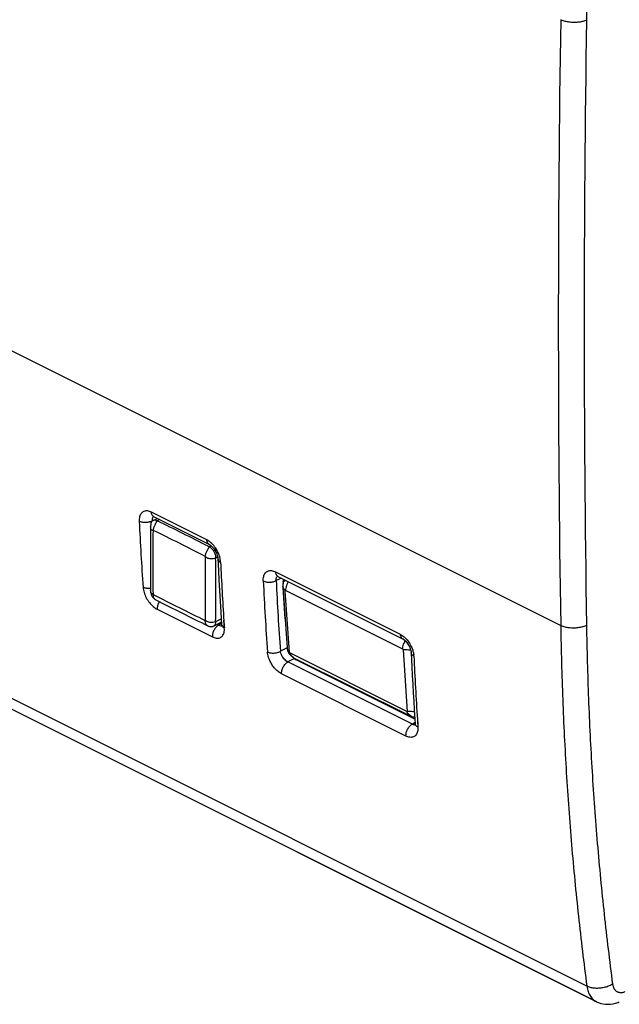
# Model space of a CAD drawing. Units: millimetres. Extents: x -27.3 to 28.9, y -31.5 to 31.6.
# Drawn here: x -11 to 5.3, y -31.2 to -4.4 of the extents above; entities that cross this region are included whole.
import ezdxf

# ---------------------------------------------------------------- set-up
doc = ezdxf.new("R2010")
doc.units = ezdxf.units.MM
doc.header["$LTSCALE"] = 16.335
doc.layers.get('0').update_dxf_attribs({"linetype": 'CONTINUOUS'})
for name, color, linetype in [('ASSI', 7, 'CONTINUOUS'), ('DRAFT', 7, 'CONTINUOUS'), ('MEC', 7, 'CONTINUOUS'), ('RACCORDO', 7, 'CONTINUOUS'), ('SUPERFICI', 7, 'CONTINUOUS')]:
    doc.layers.add(name, color=color, linetype=linetype)

msp = doc.modelspace()

# ---------------------------------------------------------------- linework, layer by layer
at = {"color": 253, "linetype": 'CONTINUOUS'}
for p, q in [((-7.196, -18.014), (-7.26, -18.046)), ((-5.792, -18.726), (-5.845, -18.753)), ((-5.67, -19.055), (-5.617, -19.028)), ((-5.67, -20.782), (-5.519, -20.706))]:
    msp.add_line(p, q, dxfattribs=at)
at = {"color": 7, "linetype": 'CONTINUOUS'}
msp.add_line((-5.871, -18.74), (-5.845, -18.753), dxfattribs=at)
msp.add_arc((-42.689, -90.671), 80.806, 62.89439, 63.99537, dxfattribs=at)
at = {"color": 253, "linetype": 'CONTINUOUS'}
for centre, radius, start, end in [((-42.596, -90.534), 80.362, 62.8725, 63.99715), ((29.605, 52.12), 81.086, 242.87555, 243.43421), ((29.076, 51.062), 79.903, 243.43421, 243.99837)]:
    msp.add_arc(centre, radius, start, end, dxfattribs=at)
at = {"layer": 'ASSI', "color": 253, "linetype": 'CONTINUOUS'}
for p, q in [((-27.073, -5.503), (3.702, -20.89)), ((4.414, -30.688), (-26.385, -15.289)), ((-5.91, -18.565), (-7.414, -17.813)), ((-7.37, -18.038), (-7.397, -18.051)), ((-7.397, -18.051), (-7.397, -18.06)), ((-4.043, -19.432), (-0.659, -21.124)), ((-3.884, -19.604), (-4.027, -19.67)), ((-7.257, -20.45), (-5.759, -21.199)), ((-5.623, -20.859), (-5.586, -20.877)), ((-5.51, -20.836), (-5.586, -20.877)), ((-5.441, -20.864), (-5.448, -20.759)), ((-5.438, -20.912), (-5.441, -20.864)), ((-5.435, -20.957), (-5.438, -20.912)), ((-3.729, -21.499), (-3.913, -21.592)), ((-3.528, -21.791), (-3.706, -21.881)), ((-0.327, -23.57), (-3.706, -21.881)), ((-3.537, -21.774), (-3.546, -21.767)), ((-3.537, -21.774), (-0.355, -23.365)), ((-0.5, -23.892), (-3.879, -22.203)), ((-0.25, -23.528), (-0.327, -23.57)), ((-0.191, -23.438), (-0.183, -23.558)), ((-0.183, -23.558), (-0.18, -23.605)), ((-0.18, -23.605), (-0.177, -23.651))]:
    msp.add_line(p, q, dxfattribs=at)
at = {"layer": 'ASSI', "color": 7, "linetype": 'CONTINUOUS'}
for p, q in [((4.674, -31.108), (-26.135, -15.703)), ((-7.373, -17.928), (-7.37, -17.929)), ((-7.356, -17.934), (-7.349, -17.937)), ((-5.845, -18.689), (-7.349, -17.937)), ((-5.61, -19.078), (-5.604, -19.209)), ((-5.604, -19.209), (-5.582, -19.65)), ((-5.582, -19.65), (-5.557, -20.09)), ((-4.002, -19.548), (-4, -19.548)), ((-4, -19.548), (-3.995, -19.549)), ((-3.995, -19.549), (-3.987, -19.552)), ((-3.987, -19.552), (-3.979, -19.556)), ((-3.979, -19.556), (-0.594, -21.249)), ((-3.834, -19.703), (-3.841, -19.762)), ((-0.589, -21.535), (-3.771, -19.944)), ((-5.557, -20.09), (-5.53, -20.528)), ((-5.53, -20.528), (-5.508, -20.869)), ((-5.51, -20.912), (-5.511, -20.917)), ((-5.508, -20.904), (-5.51, -20.912)), ((-5.508, -20.869), (-5.507, -20.878)), ((-0.36, -21.637), (-0.342, -22.011)), ((-3.594, -21.736), (-3.552, -21.772)), ((-0.252, -23.606), (-0.253, -23.61)), ((-0.25, -23.599), (-0.252, -23.606)), ((-0.25, -23.562), (-0.249, -23.574)), ((-0.249, -23.588), (-0.25, -23.599)), ((-0.249, -23.574), (-0.249, -23.588)), ((4.668, -31.105), (4.668, -31.105))]:
    msp.add_line(p, q, dxfattribs=at)
for points in [[(-7.372, -17.929), (-7.372, -17.929), (-7.373, -17.928)], [(-7.37, -17.929), (-7.364, -17.931), (-7.356, -17.934)], [(-5.845, -18.689), (-5.842, -18.691), (-5.827, -18.699), (-5.811, -18.711), (-5.793, -18.725), (-5.774, -18.742), (-5.754, -18.762), (-5.735, -18.785), (-5.715, -18.81), (-5.697, -18.837), (-5.679, -18.866), (-5.663, -18.896), (-5.649, -18.926), (-5.637, -18.956), (-5.627, -18.986), (-5.62, -19.014), (-5.615, -19.039), (-5.612, -19.062), (-5.61, -19.078)], [(-5.507, -20.878), (-5.507, -20.893), (-5.508, -20.904)], [(-0.594, -21.248), (-0.58, -21.256), (-0.565, -21.267), (-0.547, -21.28), (-0.528, -21.297), (-0.508, -21.316), (-0.488, -21.339), (-0.468, -21.364), (-0.449, -21.392), (-0.431, -21.421), (-0.414, -21.451), (-0.4, -21.482), (-0.387, -21.513), (-0.377, -21.543), (-0.37, -21.571), (-0.364, -21.597), (-0.361, -21.621), (-0.36, -21.637)], [(-0.342, -22.011), (-0.33, -22.246), (-0.317, -22.481), (-0.303, -22.716), (-0.289, -22.95), (-0.275, -23.184), (-0.25, -23.562)], [(4.674, -31.108), (4.732, -31.133), (4.793, -31.153), (4.856, -31.168), (4.922, -31.176), (4.988, -31.179), (5.056, -31.176), (5.125, -31.166), (5.193, -31.15), (5.26, -31.129), (5.294, -31.115)]]:
    msp.add_lwpolyline(points, dxfattribs=at)
at = {"layer": 'ASSI', "color": 253, "linetype": 'CONTINUOUS'}
for centre, radius, start, end in [((524.856, -12.668), 521.219, 179.09505, 180.90391), ((525.027, -12.671), 520.689, 179.09504, 180.90393), ((78.047, -13.877), 85.897, 182.79221, 183.98997), ((-7.553, -17.758), 0.332, 288.3546, 293.3692), ((-7.536, -17.799), 0.288, 293.3737, 298.839), ((-7.177, -18.024), 0.222, 181.3769, 184.4222), ((-7.149, -18.022), 0.249, 184.4107, 186.613), ((-7.31, -17.997), 0.0834, 128.0031, 142.0534), ((-6.382, -19.265), 0.856, 23.1055, 36.9691), ((-6.322, -19.24), 0.791, 15.732, 23.1301), ((83.418, -14.97), 89.054, 182.70118, 183.72755), ((81.724, -15.545), 86.201, 182.7495, 184.03259), ((81.832, -15.546), 85.958, 182.74963, 184.03278), ((-3.664, -19.781), 0.178, 169.798, 173.5794), ((-6.851, -20.458), 0.411, 149.0639, 151.7442), ((-3.288, -21.383), 0.46, 226.2798, 227.5647), ((-3.381, -21.492), 0.324, 228.9103, 231.2809), ((-0.853, -21.753), 0.567, 2.7052, 7.4857), ((88.352, -17.614), 88.734, 182.65582, 183.76324)]:
    msp.add_arc(centre, radius, start, end, dxfattribs=at)
for points, knots in [([(5.111, 5.98), (5.028, 5.275), (4.876, 3.87), (4.69, 1.767), (4.548, -0.32), (4.45, -2.39), (4.414, -3.764), (4.403, -4.447)], [0, 0, 0, 0, 0.203697, 0.405601, 0.605655, 0.803804, 1, 1, 1, 1]), ([(4.403, -4.447), (4.388, -4.454), (4.357, -4.467), (4.307, -4.482), (4.254, -4.495), (4.198, -4.504), (4.14, -4.51), (4.081, -4.512), (4.021, -4.511), (3.962, -4.507), (3.905, -4.499), (3.849, -4.488), (3.796, -4.474), (3.747, -4.457), (3.717, -4.443), (3.702, -4.436)], [0, 0, 0, 0, 0.067957, 0.140215, 0.216172, 0.295111, 0.376237, 0.458693, 0.541591, 0.624032, 0.705129, 0.784025, 0.859926, 0.932118, 1, 1, 1, 1]), ([(-7.414, -17.813), (-7.447, -17.796), (-7.515, -17.773), (-7.619, -17.781), (-7.7, -17.843), (-7.744, -17.943), (-7.749, -18.02), (-7.747, -18.062)], [0, 0, 0, 0, 0.215243, 0.39677, 0.569427, 0.764812, 1, 1, 1, 1]), ([(-7.349, -17.937), (-7.364, -17.929), (-7.385, -17.91), (-7.398, -17.886), (-7.401, -17.877)], [0, 0, 0, 0, 0.640427, 1, 1, 1, 1]), ([(-7.449, -18.073), (-7.458, -18.076), (-7.499, -18.088), (-7.572, -18.098), (-7.664, -18.091), (-7.722, -18.074), (-7.747, -18.062)], [0, 0, 0, 0, 0.099236, 0.412988, 0.723787, 1, 1, 1, 1]), ([(-5.845, -18.689), (-5.86, -18.681), (-5.899, -18.647), (-5.908, -18.596), (-5.91, -18.565)], [0, 0, 0, 0, 0.353938, 1, 1, 1, 1]), ([(-5.698, -18.75), (-5.728, -18.711), (-5.792, -18.641), (-5.87, -18.585), (-5.91, -18.565)], [0, 0, 0, 0, 0.525556, 1, 1, 1, 1]), ([(-5.61, -19.078), (-5.61, -19.095), (-5.592, -19.134), (-5.557, -19.157), (-5.537, -19.167)], [0, 0, 0, 0, 0.432145, 1, 1, 1, 1]), ([(-4.377, -19.681), (-4.379, -19.639), (-4.374, -19.563), (-4.331, -19.462), (-4.25, -19.401), (-4.145, -19.391), (-4.077, -19.415), (-4.043, -19.432)], [0, 0, 0, 0, 0.234378, 0.429097, 0.60192, 0.783865, 1, 1, 1, 1]), ([(-4.043, -19.432), (-4.042, -19.463), (-4.034, -19.506), (-4.005, -19.536), (-3.998, -19.542)], [0, 0, 0, 0, 0.769995, 1, 1, 1, 1]), ([(-4.377, -19.681), (-4.352, -19.693), (-4.294, -19.71), (-4.203, -19.717), (-4.11, -19.705), (-4.053, -19.684), (-4.027, -19.67)], [0, 0, 0, 0, 0.233125, 0.495438, 0.760214, 1, 1, 1, 1]), ([(-4.027, -19.67), (-4.03, -19.65), (-4.03, -19.613), (-4.014, -19.572), (-3.997, -19.555), (-3.992, -19.551)], [0, 0, 0, 0, 0.46253, 0.839895, 1, 1, 1, 1]), ([(-3.839, -19.75), (-3.839, -19.748), (-3.837, -19.737), (-3.831, -19.717), (-3.817, -19.694), (-3.802, -19.68), (-3.792, -19.674), (-3.789, -19.672)], [0, 0, 0, 0, 0.05142, 0.357765, 0.644074, 0.896974, 1, 1, 1, 1]), ([(-3.789, -19.672), (-3.785, -19.67), (-3.777, -19.667), (-3.768, -19.665), (-3.763, -19.664)], [0, 0, 0, 0, 0.51311, 1, 1, 1, 1]), ([(-3.692, -19.7), (-3.702, -19.713), (-3.722, -19.749), (-3.748, -19.808), (-3.766, -19.876), (-3.771, -19.922), (-3.771, -19.944)], [0, 0, 0, 0, 0.192222, 0.471642, 0.742661, 1, 1, 1, 1]), ([(-7.441, -19.884), (-7.45, -19.885), (-7.49, -19.887), (-7.558, -19.884), (-7.616, -19.867), (-7.641, -19.854)], [0, 0, 0, 0, 0.123855, 0.5878, 1, 1, 1, 1]), ([(-7.641, -19.854), (-7.638, -19.902), (-7.617, -20), (-7.558, -20.14), (-7.475, -20.269), (-7.375, -20.375), (-7.297, -20.43), (-7.257, -20.45)], [0, 0, 0, 0, 0.194232, 0.405262, 0.617278, 0.819115, 1, 1, 1, 1]), ([(-3.836, -19.86), (-3.838, -19.851), (-3.841, -19.84), (-3.842, -19.828), (-3.842, -19.825)], [0, 0, 0, 0, 0.725281, 1, 1, 1, 1]), ([(-7.213, -20.264), (-7.228, -20.293), (-7.252, -20.354), (-7.26, -20.419), (-7.257, -20.45)], [0, 0, 0, 0, 0.522874, 1, 1, 1, 1]), ([(-5.656, -20.932), (-5.679, -20.956), (-5.718, -21.011), (-5.754, -21.103), (-5.761, -21.168), (-5.759, -21.199)], [0, 0, 0, 0, 0.34055, 0.68536, 1, 1, 1, 1]), ([(-5.759, -21.199), (-5.725, -21.216), (-5.66, -21.239), (-5.557, -21.233), (-5.477, -21.173), (-5.435, -21.074), (-5.432, -20.998), (-5.435, -20.957)], [0, 0, 0, 0, 0.215912, 0.396988, 0.568137, 0.763722, 1, 1, 1, 1]), ([(-5.586, -20.877), (-5.57, -20.886), (-5.544, -20.895), (-5.516, -20.897), (-5.508, -20.896)], [0, 0, 0, 0, 0.678981, 1, 1, 1, 1]), ([(-5.508, -20.869), (-5.507, -20.886), (-5.493, -20.916), (-5.468, -20.937), (-5.456, -20.945)], [0, 0, 0, 0, 0.539137, 1, 1, 1, 1]), ([(-0.659, -21.124), (-0.658, -21.155), (-0.648, -21.206), (-0.609, -21.24), (-0.594, -21.248)], [0, 0, 0, 0, 0.646223, 1, 1, 1, 1]), ([(-0.659, -21.124), (-0.619, -21.144), (-0.542, -21.199), (-0.478, -21.269), (-0.448, -21.309)], [0, 0, 0, 0, 0.474767, 1, 1, 1, 1]), ([(4.403, -20.885), (4.388, -20.893), (4.357, -20.907), (4.307, -20.924), (4.254, -20.938), (4.198, -20.95), (4.14, -20.957), (4.081, -20.961), (4.022, -20.962), (3.962, -20.958), (3.905, -20.952), (3.849, -20.941), (3.796, -20.928), (3.747, -20.911), (3.717, -20.898), (3.702, -20.89)], [0, 0, 0, 0, 0.068863, 0.141796, 0.218208, 0.297405, 0.378607, 0.460984, 0.543675, 0.625809, 0.70653, 0.78502, 0.860522, 0.932366, 1, 1, 1, 1]), ([(3.702, -20.89), (3.713, -21.561), (3.749, -22.893), (3.847, -24.879), (3.989, -26.84), (4.175, -28.775), (4.33, -30.054), (4.414, -30.688)], [0, 0, 0, 0, 0.204544, 0.406846, 0.606874, 0.8046, 1, 1, 1, 1]), ([(4.403, -20.885), (4.413, -21.552), (4.449, -22.877), (4.547, -24.852), (4.688, -26.802), (4.874, -28.726), (5.027, -29.998), (5.111, -30.629)], [0, 0, 0, 0, 0.204543, 0.406845, 0.606873, 0.804599, 1, 1, 1, 1]), ([(-0.589, -21.535), (-0.589, -21.513), (-0.585, -21.467), (-0.566, -21.399), (-0.543, -21.345), (-0.525, -21.314), (-0.52, -21.305)], [0, 0, 0, 0, 0.275511, 0.565668, 0.86482, 1, 1, 1, 1]), ([(-0.448, -21.309), (-0.417, -21.35), (-0.381, -21.409), (-0.352, -21.471), (-0.345, -21.487)], [0, 0, 0, 0, 0.749672, 1, 1, 1, 1]), ([(-4.263, -21.607), (-4.238, -21.62), (-4.18, -21.637), (-4.088, -21.642), (-3.996, -21.628), (-3.939, -21.606), (-3.913, -21.592)], [0, 0, 0, 0, 0.232386, 0.493946, 0.758782, 1, 1, 1, 1]), ([(-3.879, -22.203), (-3.917, -22.184), (-3.989, -22.134), (-4.078, -22.043), (-4.148, -21.945), (-4.199, -21.849), (-4.234, -21.76), (-4.255, -21.681), (-4.262, -21.631), (-4.263, -21.607)], [0, 0, 0, 0, 0.174796, 0.351141, 0.516521, 0.664651, 0.794126, 0.905395, 1, 1, 1, 1]), ([(-3.706, -21.881), (-3.726, -21.872), (-3.762, -21.847), (-3.809, -21.803), (-3.846, -21.756), (-3.875, -21.709), (-3.894, -21.666), (-3.907, -21.627), (-3.912, -21.603), (-3.913, -21.592)], [0, 0, 0, 0, 0.177043, 0.35532, 0.521603, 0.669578, 0.798015, 0.907572, 1, 1, 1, 1]), ([(-3.729, -21.5), (-3.728, -21.504), (-3.727, -21.52), (-3.718, -21.55), (-3.697, -21.589), (-3.676, -21.613), (-3.664, -21.625)], [0, 0, 0, 0, 0.067527, 0.340511, 0.650946, 1, 1, 1, 1]), ([(-3.632, -21.687), (-3.636, -21.682), (-3.643, -21.671), (-3.652, -21.655), (-3.655, -21.643), (-3.656, -21.637)], [0, 0, 0, 0, 0.349679, 0.678735, 1, 1, 1, 1]), ([(-0.372, -21.562), (-0.378, -21.561), (-0.409, -21.558), (-0.462, -21.555), (-0.517, -21.553), (-0.556, -21.551), (-0.573, -21.549), (-0.581, -21.548)], [0, 0, 0, 0, 0.087694, 0.445071, 0.750483, 0.88243, 1, 1, 1, 1]), ([(-0.287, -21.726), (-0.307, -21.716), (-0.341, -21.693), (-0.359, -21.654), (-0.36, -21.637)], [0, 0, 0, 0, 0.567741, 1, 1, 1, 1]), ([(-0.345, -21.487), (-0.331, -21.519), (-0.309, -21.581), (-0.295, -21.647), (-0.291, -21.679)], [0, 0, 0, 0, 0.514476, 1, 1, 1, 1]), ([(-3.879, -22.203), (-3.881, -22.172), (-3.874, -22.107), (-3.838, -22.015), (-3.782, -21.935), (-3.732, -21.895), (-3.706, -21.881)], [0, 0, 0, 0, 0.241339, 0.505873, 0.767162, 1, 1, 1, 1]), ([(-3.606, -21.716), (-3.61, -21.711), (-3.619, -21.702), (-3.628, -21.692), (-3.632, -21.687)], [0, 0, 0, 0, 0.456831, 1, 1, 1, 1]), ([(-3.546, -21.767), (-3.559, -21.757), (-3.576, -21.742), (-3.593, -21.727), (-3.598, -21.723)], [0, 0, 0, 0, 0.692485, 1, 1, 1, 1]), ([(-3.537, -21.774), (-3.545, -21.771), (-3.561, -21.761), (-3.576, -21.75), (-3.583, -21.744)], [0, 0, 0, 0, 0.461307, 1, 1, 1, 1]), ([(-0.355, -23.365), (-0.37, -23.353), (-0.398, -23.33), (-0.43, -23.301), (-0.45, -23.279), (-0.461, -23.262), (-0.47, -23.246), (-0.473, -23.234), (-0.474, -23.228)], [0, 0, 0, 0, 0.320241, 0.585027, 0.699584, 0.804764, 0.903551, 1, 1, 1, 1]), ([(-0.271, -23.236), (-0.273, -23.236), (-0.3, -23.233), (-0.348, -23.231), (-0.404, -23.228), (-0.442, -23.226), (-0.46, -23.224), (-0.468, -23.223)], [0, 0, 0, 0, 0.02853, 0.409082, 0.734302, 0.874806, 1, 1, 1, 1]), ([(-0.262, -23.38), (-0.268, -23.382), (-0.282, -23.384), (-0.306, -23.383), (-0.331, -23.376), (-0.347, -23.369), (-0.355, -23.365)], [0, 0, 0, 0, 0.197405, 0.45273, 0.721431, 1, 1, 1, 1]), ([(-0.5, -23.892), (-0.503, -23.862), (-0.495, -23.796), (-0.46, -23.705), (-0.404, -23.625), (-0.354, -23.584), (-0.327, -23.57)], [0, 0, 0, 0, 0.241335, 0.505867, 0.767158, 1, 1, 1, 1]), ([(-0.177, -23.651), (-0.174, -23.692), (-0.177, -23.767), (-0.219, -23.867), (-0.299, -23.926), (-0.401, -23.933), (-0.467, -23.909), (-0.5, -23.892)], [0, 0, 0, 0, 0.237063, 0.431301, 0.601956, 0.782955, 1, 1, 1, 1]), ([(-0.249, -23.589), (-0.258, -23.59), (-0.279, -23.589), (-0.299, -23.583), (-0.31, -23.579)], [0, 0, 0, 0, 0.419292, 1, 1, 1, 1]), ([(-0.177, -23.651), (-0.197, -23.641), (-0.227, -23.621), (-0.244, -23.588), (-0.247, -23.576)], [0, 0, 0, 0, 0.647813, 1, 1, 1, 1]), ([(5.111, -30.629), (5.097, -30.638), (5.066, -30.657), (5.017, -30.681), (4.964, -30.701), (4.909, -30.718), (4.851, -30.731), (4.792, -30.74), (4.733, -30.746), (4.674, -30.746), (4.617, -30.743), (4.561, -30.736), (4.508, -30.724), (4.459, -30.709), (4.429, -30.696), (4.414, -30.688)], [0, 0, 0, 0, 0.071957, 0.147204, 0.225189, 0.305267, 0.386729, 0.468825, 0.550783, 0.631839, 0.711253, 0.788337, 0.862474, 0.933155, 1, 1, 1, 1]), ([(4.414, -30.688), (4.418, -30.714), (4.427, -30.764), (4.447, -30.835), (4.473, -30.9), (4.506, -30.959), (4.545, -31.011), (4.59, -31.055), (4.632, -31.085), (4.658, -31.1), (4.668, -31.105)], [0, 0, 0, 0, 0.152691, 0.298204, 0.436789, 0.569008, 0.695773, 0.818337, 0.938251, 1, 1, 1, 1]), ([(5.111, -30.629), (5.113, -30.642), (5.117, -30.666), (5.128, -30.702), (5.141, -30.735), (5.158, -30.764), (5.177, -30.79), (5.2, -30.812), (5.225, -30.831), (5.252, -30.844), (5.282, -30.854), (5.313, -30.859), (5.346, -30.859), (5.379, -30.855), (5.414, -30.847), (5.437, -30.839), (5.448, -30.834)], [0, 0, 0, 0, 0.082365, 0.160973, 0.235913, 0.307492, 0.376207, 0.442731, 0.507894, 0.57263, 0.637907, 0.70465, 0.773672, 0.845627, 0.920987, 1, 1, 1, 1])]:
    msp.add_open_spline(points, degree=3, knots=knots, dxfattribs=at)
for points in [[(-7.401, -17.877), (-7.409, -17.857), (-7.413, -17.835), (-7.414, -17.813)], [(-7.395, -17.991), (-7.398, -18.004), (-7.399, -18.017), (-7.399, -18.03)], [(-7.376, -17.946), (-7.386, -17.959), (-7.392, -17.975), (-7.395, -17.991)], [(-5.537, -19.167), (-5.539, -19.119), (-5.548, -19.072), (-5.561, -19.026)], [(-3.998, -19.542), (-3.992, -19.548), (-3.985, -19.552), (-3.978, -19.556)], [(-5.586, -20.877), (-5.612, -20.891), (-5.636, -20.91), (-5.656, -20.932)], [(-5.456, -20.945), (-5.449, -20.95), (-5.442, -20.954), (-5.435, -20.957)], [(-0.31, -23.579), (-0.316, -23.576), (-0.322, -23.573), (-0.327, -23.57)], [(-0.247, -23.576), (-0.249, -23.571), (-0.249, -23.567), (-0.25, -23.562)]]:
    msp.add_open_spline(points, degree=3, dxfattribs=at)
at = {"layer": 'DRAFT', "color": 253, "linetype": 'CONTINUOUS'}
for p, q in [((-3.537, -21.774), (-3.48, -21.821)), ((-0.355, -23.365), (-0.298, -23.412))]:
    msp.add_line(p, q, dxfattribs=at)
at = {"layer": 'DRAFT', "color": 7, "linetype": 'CONTINUOUS'}
msp.add_line((-0.298, -23.412), (-3.48, -21.821), dxfattribs=at)
for points, knots in [([(-3.834, -19.703), (-3.834, -19.695), (-3.83, -19.673), (-3.824, -19.651), (-3.818, -19.637)], [0, 0, 0, 0, 0.343189, 1, 1, 1, 1]), ([(-3.48, -21.821), (-3.505, -21.809), (-3.529, -21.792), (-3.552, -21.772), (-3.552, -21.772)], [0, 0, 0, 0, 0.97155, 1, 1, 1, 1])]:
    msp.add_open_spline(points, degree=3, knots=knots, dxfattribs=at)
msp.add_open_spline([(-0.259, -23.428), (-0.272, -23.424), (-0.285, -23.419), (-0.298, -23.412)], degree=3, dxfattribs=at)
at = {"layer": 'MEC', "color": 253, "linetype": 'CONTINUOUS'}
for p, q in [((-27.073, -5.503), (3.702, -20.89)), ((4.414, -30.688), (-26.385, -15.289))]:
    msp.add_line(p, q, dxfattribs=at)
at = {"layer": 'MEC', "color": 7, "linetype": 'CONTINUOUS'}
msp.add_line((4.668, -31.105), (-26.135, -15.703), dxfattribs=at)
msp.add_lwpolyline([(4.668, -31.105), (4.675, -31.108), (4.732, -31.133), (4.793, -31.153), (4.856, -31.168), (4.921, -31.176), (4.988, -31.179), (5.055, -31.176), (5.123, -31.166), (5.191, -31.151), (5.258, -31.129), (5.294, -31.115)], dxfattribs=at)
at = {"layer": 'MEC', "color": 253, "linetype": 'CONTINUOUS'}
for centre, radius, start, end in [((524.856, -12.668), 521.219, 179.09505, 180.90391), ((525.027, -12.671), 520.689, 179.09504, 180.90393)]:
    msp.add_arc(centre, radius, start, end, dxfattribs=at)
for points, knots in [([(5.111, 5.98), (5.028, 5.275), (4.876, 3.87), (4.69, 1.767), (4.548, -0.32), (4.45, -2.39), (4.414, -3.764), (4.403, -4.447)], [0, 0, 0, 0, 0.203697, 0.405601, 0.605655, 0.803804, 1, 1, 1, 1]), ([(4.403, -4.447), (4.388, -4.454), (4.357, -4.467), (4.307, -4.482), (4.254, -4.495), (4.198, -4.504), (4.14, -4.51), (4.081, -4.512), (4.021, -4.511), (3.962, -4.507), (3.905, -4.499), (3.849, -4.488), (3.796, -4.474), (3.747, -4.457), (3.717, -4.443), (3.702, -4.436)], [0, 0, 0, 0, 0.067957, 0.140215, 0.216172, 0.295111, 0.376237, 0.458693, 0.541591, 0.624032, 0.705129, 0.784025, 0.859926, 0.932118, 1, 1, 1, 1]), ([(4.403, -20.885), (4.388, -20.893), (4.357, -20.907), (4.307, -20.924), (4.254, -20.938), (4.198, -20.95), (4.14, -20.957), (4.081, -20.961), (4.022, -20.962), (3.962, -20.958), (3.905, -20.952), (3.849, -20.941), (3.796, -20.928), (3.747, -20.911), (3.717, -20.898), (3.702, -20.89)], [0, 0, 0, 0, 0.068863, 0.141796, 0.218208, 0.297405, 0.378607, 0.460984, 0.543675, 0.625809, 0.70653, 0.78502, 0.860522, 0.932366, 1, 1, 1, 1]), ([(3.702, -20.89), (3.713, -21.561), (3.749, -22.893), (3.847, -24.879), (3.989, -26.84), (4.175, -28.775), (4.33, -30.054), (4.414, -30.688)], [0, 0, 0, 0, 0.204544, 0.406846, 0.606874, 0.8046, 1, 1, 1, 1]), ([(4.403, -20.885), (4.413, -21.552), (4.449, -22.877), (4.547, -24.852), (4.688, -26.802), (4.874, -28.726), (5.027, -29.998), (5.111, -30.629)], [0, 0, 0, 0, 0.204543, 0.406845, 0.606873, 0.804599, 1, 1, 1, 1]), ([(5.111, -30.629), (5.097, -30.638), (5.066, -30.657), (5.017, -30.681), (4.964, -30.701), (4.909, -30.718), (4.851, -30.731), (4.792, -30.74), (4.733, -30.746), (4.674, -30.746), (4.617, -30.743), (4.561, -30.736), (4.508, -30.724), (4.459, -30.709), (4.429, -30.696), (4.414, -30.688)], [0, 0, 0, 0, 0.071957, 0.147204, 0.225189, 0.305267, 0.386729, 0.468825, 0.550783, 0.631839, 0.711253, 0.788337, 0.862474, 0.933155, 1, 1, 1, 1]), ([(4.414, -30.688), (4.418, -30.714), (4.427, -30.764), (4.447, -30.835), (4.473, -30.9), (4.506, -30.959), (4.545, -31.011), (4.59, -31.055), (4.632, -31.085), (4.658, -31.1), (4.668, -31.105)], [0, 0, 0, 0, 0.152686, 0.298194, 0.436775, 0.56899, 0.69575, 0.818311, 0.93822, 1, 1, 1, 1]), ([(5.111, -30.629), (5.113, -30.642), (5.117, -30.666), (5.128, -30.702), (5.141, -30.735), (5.158, -30.764), (5.177, -30.79), (5.2, -30.812), (5.225, -30.831), (5.252, -30.844), (5.282, -30.854), (5.313, -30.859), (5.346, -30.859), (5.379, -30.855), (5.414, -30.847), (5.437, -30.839), (5.448, -30.834)], [0, 0, 0, 0, 0.082365, 0.160973, 0.235913, 0.307492, 0.376207, 0.442731, 0.507894, 0.57263, 0.637907, 0.70465, 0.773672, 0.845627, 0.920987, 1, 1, 1, 1])]:
    msp.add_open_spline(points, degree=3, knots=knots, dxfattribs=at)
at = {"layer": 'RACCORDO', "color": 253, "linetype": 'CONTINUOUS'}
for p, q in [((-5.91, -18.565), (-7.414, -17.813)), ((-7.37, -18.038), (-7.397, -18.051)), ((-7.397, -18.051), (-7.397, -18.06)), ((-4.043, -19.432), (-0.659, -21.124)), ((-3.884, -19.604), (-4.027, -19.67)), ((-7.257, -20.45), (-5.759, -21.199)), ((-5.623, -20.859), (-5.586, -20.877)), ((-5.51, -20.836), (-5.586, -20.877)), ((-3.729, -21.499), (-3.913, -21.592)), ((-3.528, -21.791), (-3.706, -21.881)), ((-0.327, -23.57), (-3.706, -21.881)), ((-0.5, -23.892), (-3.879, -22.203)), ((-0.25, -23.528), (-0.327, -23.57))]:
    msp.add_line(p, q, dxfattribs=at)
at = {"layer": 'RACCORDO', "color": 7, "linetype": 'CONTINUOUS'}
for p, q in [((-7.354, -17.935), (-7.349, -17.937)), ((-5.845, -18.689), (-7.349, -17.937)), ((-5.61, -19.078), (-5.604, -19.211)), ((-5.604, -19.211), (-5.582, -19.651)), ((-5.582, -19.651), (-5.557, -20.089)), ((-4.002, -19.548), (-4, -19.548)), ((-4, -19.548), (-3.995, -19.549)), ((-3.995, -19.549), (-3.987, -19.552)), ((-3.987, -19.552), (-3.979, -19.556)), ((-3.979, -19.556), (-0.594, -21.249)), ((-5.557, -20.089), (-5.53, -20.526)), ((-5.53, -20.526), (-5.508, -20.869)), ((-5.51, -20.912), (-5.511, -20.917)), ((-5.508, -20.904), (-5.51, -20.912)), ((-5.508, -20.869), (-5.507, -20.878)), ((-0.36, -21.637), (-0.342, -22.013)), ((-0.252, -23.606), (-0.253, -23.61)), ((-0.25, -23.599), (-0.252, -23.606)), ((-0.25, -23.562), (-0.249, -23.574)), ((-0.249, -23.588), (-0.25, -23.599)), ((-0.249, -23.574), (-0.249, -23.588))]:
    msp.add_line(p, q, dxfattribs=at)
for points in [[(-7.372, -17.929), (-7.372, -17.929), (-7.371, -17.929)], [(-7.371, -17.929), (-7.365, -17.931), (-7.354, -17.935)], [(-5.845, -18.689), (-5.84, -18.692), (-5.826, -18.7), (-5.81, -18.711), (-5.792, -18.725), (-5.773, -18.743), (-5.754, -18.762), (-5.734, -18.785), (-5.715, -18.811), (-5.696, -18.838), (-5.678, -18.867), (-5.663, -18.897), (-5.649, -18.927), (-5.637, -18.957), (-5.627, -18.986), (-5.62, -19.014), (-5.615, -19.039), (-5.612, -19.062), (-5.61, -19.078)], [(-5.507, -20.878), (-5.507, -20.893), (-5.508, -20.904)], [(-0.594, -21.249), (-0.579, -21.257), (-0.562, -21.268), (-0.544, -21.282), (-0.525, -21.299), (-0.505, -21.319), (-0.485, -21.342), (-0.466, -21.367), (-0.447, -21.394), (-0.429, -21.423), (-0.413, -21.453), (-0.399, -21.484), (-0.387, -21.514), (-0.377, -21.544), (-0.37, -21.572), (-0.364, -21.598), (-0.361, -21.621), (-0.36, -21.637)], [(-0.342, -22.013), (-0.33, -22.247), (-0.317, -22.482), (-0.303, -22.716), (-0.289, -22.949), (-0.275, -23.182), (-0.25, -23.562)]]:
    msp.add_lwpolyline(points, dxfattribs=at)
at = {"layer": 'RACCORDO', "color": 253, "linetype": 'CONTINUOUS'}
for centre, radius, start, end in [((78.047, -13.877), 85.897, 182.79221, 183.98997), ((-7.553, -17.758), 0.332, 288.3546, 293.3692), ((-7.536, -17.799), 0.288, 293.3737, 298.839), ((-7.177, -18.024), 0.222, 181.3769, 184.4222), ((-7.149, -18.022), 0.249, 184.4107, 186.613), ((-7.31, -17.997), 0.0834, 128.0031, 142.0534), ((-6.382, -19.265), 0.856, 23.1055, 36.9691), ((-6.322, -19.24), 0.791, 15.732, 23.1301), ((83.418, -14.97), 89.054, 182.70118, 183.72755), ((81.724, -15.545), 86.201, 182.7495, 184.03259), ((81.832, -15.546), 85.958, 182.74963, 184.03278), ((-6.851, -20.458), 0.411, 149.0639, 151.7442), ((81.897, -15.064), 87.53, 183.7307, 183.86053), ((-0.853, -21.753), 0.567, 2.7052, 7.4857), ((88.352, -17.614), 88.734, 182.65582, 183.76324), ((87.056, -17.697), 87.436, 183.76474, 183.90442)]:
    msp.add_arc(centre, radius, start, end, dxfattribs=at)
for points, knots in [([(-7.414, -17.813), (-7.447, -17.796), (-7.515, -17.773), (-7.619, -17.781), (-7.7, -17.843), (-7.744, -17.943), (-7.749, -18.02), (-7.747, -18.062)], [0, 0, 0, 0, 0.215243, 0.39677, 0.569427, 0.764812, 1, 1, 1, 1]), ([(-7.349, -17.937), (-7.364, -17.929), (-7.385, -17.91), (-7.398, -17.886), (-7.401, -17.877)], [0, 0, 0, 0, 0.639141, 1, 1, 1, 1]), ([(-7.449, -18.073), (-7.458, -18.076), (-7.499, -18.088), (-7.572, -18.098), (-7.664, -18.091), (-7.722, -18.074), (-7.747, -18.062)], [0, 0, 0, 0, 0.099236, 0.412988, 0.723787, 1, 1, 1, 1]), ([(-5.845, -18.689), (-5.86, -18.681), (-5.899, -18.647), (-5.908, -18.596), (-5.91, -18.565)], [0, 0, 0, 0, 0.353682, 1, 1, 1, 1]), ([(-5.698, -18.75), (-5.728, -18.711), (-5.792, -18.641), (-5.87, -18.585), (-5.91, -18.565)], [0, 0, 0, 0, 0.525556, 1, 1, 1, 1]), ([(-5.61, -19.078), (-5.61, -19.095), (-5.592, -19.134), (-5.557, -19.157), (-5.537, -19.167)], [0, 0, 0, 0, 0.432145, 1, 1, 1, 1]), ([(-4.377, -19.681), (-4.379, -19.639), (-4.374, -19.563), (-4.331, -19.462), (-4.25, -19.401), (-4.145, -19.391), (-4.077, -19.415), (-4.043, -19.432)], [0, 0, 0, 0, 0.234378, 0.429097, 0.60192, 0.783865, 1, 1, 1, 1]), ([(-4.043, -19.432), (-4.042, -19.463), (-4.034, -19.506), (-4.005, -19.536), (-3.998, -19.542)], [0, 0, 0, 0, 0.770033, 1, 1, 1, 1]), ([(-4.377, -19.681), (-4.352, -19.693), (-4.294, -19.71), (-4.203, -19.717), (-4.11, -19.705), (-4.053, -19.684), (-4.027, -19.67)], [0, 0, 0, 0, 0.233125, 0.495438, 0.760214, 1, 1, 1, 1]), ([(-4.027, -19.67), (-4.03, -19.65), (-4.03, -19.613), (-4.014, -19.572), (-3.997, -19.555), (-3.992, -19.551)], [0, 0, 0, 0, 0.46253, 0.839895, 1, 1, 1, 1]), ([(-7.441, -19.884), (-7.45, -19.885), (-7.49, -19.887), (-7.558, -19.884), (-7.616, -19.867), (-7.641, -19.854)], [0, 0, 0, 0, 0.123855, 0.5878, 1, 1, 1, 1]), ([(-7.641, -19.854), (-7.638, -19.902), (-7.617, -20), (-7.558, -20.14), (-7.475, -20.269), (-7.375, -20.375), (-7.297, -20.43), (-7.257, -20.45)], [0, 0, 0, 0, 0.194232, 0.405262, 0.617278, 0.819115, 1, 1, 1, 1]), ([(-7.213, -20.264), (-7.228, -20.293), (-7.252, -20.354), (-7.26, -20.419), (-7.257, -20.45)], [0, 0, 0, 0, 0.522874, 1, 1, 1, 1]), ([(-5.656, -20.932), (-5.679, -20.956), (-5.718, -21.011), (-5.754, -21.103), (-5.761, -21.168), (-5.759, -21.199)], [0, 0, 0, 0, 0.34055, 0.68536, 1, 1, 1, 1]), ([(-5.759, -21.199), (-5.725, -21.216), (-5.66, -21.239), (-5.557, -21.233), (-5.477, -21.173), (-5.435, -21.074), (-5.432, -20.998), (-5.435, -20.957)], [0, 0, 0, 0, 0.215912, 0.396988, 0.568137, 0.763722, 1, 1, 1, 1]), ([(-5.586, -20.877), (-5.57, -20.886), (-5.544, -20.895), (-5.516, -20.897), (-5.508, -20.896)], [0, 0, 0, 0, 0.678981, 1, 1, 1, 1]), ([(-5.508, -20.869), (-5.507, -20.886), (-5.493, -20.916), (-5.468, -20.937), (-5.456, -20.945)], [0, 0, 0, 0, 0.539239, 1, 1, 1, 1]), ([(-0.659, -21.124), (-0.658, -21.155), (-0.648, -21.206), (-0.609, -21.24), (-0.594, -21.248)], [0, 0, 0, 0, 0.645862, 1, 1, 1, 1]), ([(-0.659, -21.124), (-0.619, -21.144), (-0.542, -21.199), (-0.478, -21.269), (-0.448, -21.309)], [0, 0, 0, 0, 0.474767, 1, 1, 1, 1]), ([(-0.448, -21.309), (-0.417, -21.35), (-0.381, -21.409), (-0.352, -21.471), (-0.345, -21.487)], [0, 0, 0, 0, 0.749672, 1, 1, 1, 1]), ([(-4.263, -21.607), (-4.238, -21.62), (-4.18, -21.637), (-4.088, -21.642), (-3.996, -21.628), (-3.939, -21.606), (-3.913, -21.592)], [0, 0, 0, 0, 0.232386, 0.493946, 0.758782, 1, 1, 1, 1]), ([(-3.879, -22.203), (-3.917, -22.184), (-3.989, -22.134), (-4.078, -22.043), (-4.148, -21.945), (-4.199, -21.849), (-4.234, -21.76), (-4.255, -21.681), (-4.262, -21.631), (-4.263, -21.607)], [0, 0, 0, 0, 0.174796, 0.351141, 0.516521, 0.664651, 0.794126, 0.905395, 1, 1, 1, 1]), ([(-3.706, -21.881), (-3.726, -21.872), (-3.762, -21.847), (-3.809, -21.803), (-3.846, -21.756), (-3.875, -21.709), (-3.894, -21.666), (-3.907, -21.627), (-3.912, -21.603), (-3.913, -21.592)], [0, 0, 0, 0, 0.177043, 0.35532, 0.521603, 0.669578, 0.798015, 0.907572, 1, 1, 1, 1]), ([(-0.287, -21.726), (-0.307, -21.716), (-0.341, -21.693), (-0.359, -21.654), (-0.36, -21.637)], [0, 0, 0, 0, 0.567741, 1, 1, 1, 1]), ([(-0.345, -21.487), (-0.331, -21.519), (-0.309, -21.581), (-0.295, -21.647), (-0.291, -21.679)], [0, 0, 0, 0, 0.514476, 1, 1, 1, 1]), ([(-3.879, -22.203), (-3.881, -22.172), (-3.874, -22.107), (-3.838, -22.015), (-3.782, -21.935), (-3.732, -21.895), (-3.706, -21.881)], [0, 0, 0, 0, 0.241339, 0.505873, 0.767162, 1, 1, 1, 1]), ([(-0.5, -23.892), (-0.503, -23.862), (-0.495, -23.796), (-0.46, -23.705), (-0.404, -23.625), (-0.354, -23.584), (-0.327, -23.57)], [0, 0, 0, 0, 0.241335, 0.505867, 0.767158, 1, 1, 1, 1]), ([(-0.177, -23.651), (-0.174, -23.692), (-0.177, -23.767), (-0.219, -23.867), (-0.299, -23.926), (-0.401, -23.933), (-0.467, -23.909), (-0.5, -23.892)], [0, 0, 0, 0, 0.237063, 0.431301, 0.601956, 0.782955, 1, 1, 1, 1]), ([(-0.249, -23.589), (-0.258, -23.59), (-0.279, -23.589), (-0.299, -23.583), (-0.31, -23.579)], [0, 0, 0, 0, 0.419292, 1, 1, 1, 1]), ([(-0.177, -23.651), (-0.197, -23.641), (-0.227, -23.621), (-0.244, -23.588), (-0.247, -23.576)], [0, 0, 0, 0, 0.647813, 1, 1, 1, 1])]:
    msp.add_open_spline(points, degree=3, knots=knots, dxfattribs=at)
for points in [[(-7.401, -17.877), (-7.409, -17.857), (-7.413, -17.835), (-7.414, -17.813)], [(-7.395, -17.991), (-7.398, -18.004), (-7.399, -18.017), (-7.399, -18.03)], [(-7.376, -17.946), (-7.386, -17.959), (-7.392, -17.975), (-7.395, -17.991)], [(-5.537, -19.167), (-5.539, -19.119), (-5.548, -19.072), (-5.561, -19.026)], [(-3.998, -19.542), (-3.992, -19.548), (-3.985, -19.552), (-3.978, -19.556)], [(-5.586, -20.877), (-5.612, -20.891), (-5.636, -20.91), (-5.656, -20.932)], [(-5.456, -20.945), (-5.449, -20.95), (-5.442, -20.954), (-5.435, -20.957)], [(-0.31, -23.579), (-0.316, -23.576), (-0.322, -23.573), (-0.327, -23.57)], [(-0.247, -23.576), (-0.249, -23.571), (-0.249, -23.567), (-0.25, -23.562)]]:
    msp.add_open_spline(points, degree=3, dxfattribs=at)
at = {"layer": 'SUPERFICI', "color": 7, "linetype": 'CONTINUOUS'}
for p, q in [((-7.37, -18.039), (-7.257, -17.983)), ((-7.437, -19.943), (-7.437, -19.943)), ((-3.842, -19.825), (-3.729, -21.5)), ((-3.664, -21.625), (-3.778, -19.95)), ((-7.297, -20.191), (-7.297, -20.191)), ((-5.512, -20.804), (-5.735, -20.915)), ((-5.881, -20.899), (-5.882, -20.899)), ((-0.474, -23.228), (-3.656, -21.637)), ((-0.581, -21.548), (-0.468, -23.223))]:
    msp.add_line(p, q, dxfattribs=at)
at = {"layer": 'SUPERFICI', "color": 253, "linetype": 'CONTINUOUS'}
msp.add_line((-3.778, -20.706), (-3.836, -19.86), dxfattribs=at)
at = {"layer": 'SUPERFICI', "color": 7, "linetype": 'CONTINUOUS'}
for points in [[(-7.434, -18.153), (-7.434, -18.156), (-7.435, -18.169), (-7.436, -18.181), (-7.436, -18.194), (-7.437, -18.206), (-7.437, -18.211)], [(-3.841, -19.761), (-3.842, -19.776), (-3.843, -19.794), (-3.843, -19.812), (-3.842, -19.825)], [(-7.437, -19.943), (-7.436, -19.957), (-7.436, -19.972), (-7.434, -19.987), (-7.432, -20.001), (-7.43, -20.015), (-7.426, -20.03), (-7.422, -20.044), (-7.417, -20.058), (-7.411, -20.073), (-7.404, -20.087), (-7.396, -20.101), (-7.387, -20.114), (-7.377, -20.127), (-7.366, -20.14), (-7.353, -20.152), (-7.34, -20.164), (-7.325, -20.174), (-7.31, -20.184), (-7.297, -20.191)], [(-5.881, -20.899), (-5.87, -20.904), (-5.854, -20.911), (-5.836, -20.916), (-5.818, -20.921), (-5.797, -20.924)], [(-3.729, -21.5), (-3.728, -21.513), (-3.726, -21.529), (-3.723, -21.544), (-3.719, -21.56), (-3.715, -21.575)], [(-3.715, -21.575), (-3.71, -21.589), (-3.705, -21.602), (-3.699, -21.614), (-3.694, -21.625), (-3.689, -21.633), (-3.684, -21.641), (-3.679, -21.649), (-3.674, -21.656), (-3.669, -21.662), (-3.663, -21.669), (-3.658, -21.675), (-3.652, -21.681), (-3.646, -21.687)], [(-3.646, -21.687), (-3.641, -21.693), (-3.635, -21.698), (-3.629, -21.704), (-3.624, -21.709), (-3.618, -21.714), (-3.613, -21.718), (-3.608, -21.723), (-3.593, -21.736)]]:
    msp.add_lwpolyline(points, dxfattribs=at)
for centre, radius, start, end in [((98.925, -19.065), 106.365, 179.54021, 180.47269), ((-111.588, -19.919), 105.921, 359.53279, 0.46738), ((29.465, 51.563), 80.623, 242.87258, 243.99713)]:
    msp.add_arc(centre, radius, start, end, dxfattribs=at)
at = {"layer": 'SUPERFICI', "color": 253, "linetype": 'CONTINUOUS'}
for centre, radius, start, end in [((98.579, -19.174), 105.954, 179.53405, 180.46611), ((-111.609, -19.887), 105.666, 359.53279, 0.46738)]:
    msp.add_arc(centre, radius, start, end, dxfattribs=at)
at = {"layer": 'SUPERFICI', "color": 7, "linetype": 'CONTINUOUS'}
for points, knots in [([(-7.37, -18.039), (-7.374, -18.041), (-7.389, -18.051), (-7.413, -18.076), (-7.428, -18.114), (-7.433, -18.141), (-7.434, -18.153)], [0, 0, 0, 0, 0.097374, 0.4006, 0.744522, 1, 1, 1, 1]), ([(-7.26, -18.046), (-7.274, -18.039), (-7.302, -18.029), (-7.341, -18.028), (-7.362, -18.036), (-7.37, -18.039)], [0, 0, 0, 0, 0.41731, 0.774939, 1, 1, 1, 1]), ([(-5.845, -18.753), (-5.829, -18.761), (-5.798, -18.782), (-5.758, -18.824), (-5.722, -18.874), (-5.694, -18.932), (-5.676, -18.993), (-5.671, -19.034), (-5.67, -19.055)], [0, 0, 0, 0, 0.149152, 0.307697, 0.478429, 0.656454, 0.83245, 1, 1, 1, 1]), ([(-3.778, -19.95), (-3.778, -19.949), (-3.778, -19.948), (-3.777, -19.947), (-3.777, -19.946), (-3.777, -19.945), (-3.776, -19.944), (-3.775, -19.944), (-3.774, -19.943), (-3.773, -19.943), (-3.772, -19.944), (-3.771, -19.944)], [0, 0, 0, 0, 0.118623, 0.228553, 0.34016, 0.442221, 0.530893, 0.616996, 0.701642, 0.791897, 1, 1, 1, 1]), ([(-5.67, -20.782), (-5.671, -20.8), (-5.674, -20.832), (-5.691, -20.876), (-5.713, -20.902), (-5.73, -20.913), (-5.735, -20.915)], [0, 0, 0, 0, 0.337835, 0.625683, 0.887086, 1, 1, 1, 1]), ([(-5.735, -20.915), (-5.742, -20.919), (-5.762, -20.926), (-5.784, -20.926), (-5.797, -20.924)], [0, 0, 0, 0, 0.349631, 1, 1, 1, 1]), ([(-3.656, -21.637), (-3.657, -21.637), (-3.657, -21.637), (-3.659, -21.636), (-3.66, -21.635), (-3.661, -21.633), (-3.662, -21.632), (-3.663, -21.63), (-3.663, -21.628), (-3.664, -21.626), (-3.664, -21.625), (-3.664, -21.625)], [0, 0, 0, 0, 0.076385, 0.176883, 0.2835, 0.403297, 0.525165, 0.650854, 0.773407, 0.89025, 1, 1, 1, 1]), ([(-0.589, -21.535), (-0.589, -21.535), (-0.588, -21.536), (-0.587, -21.537), (-0.586, -21.538), (-0.585, -21.539), (-0.584, -21.541), (-0.583, -21.542), (-0.582, -21.543), (-0.582, -21.544), (-0.582, -21.546), (-0.582, -21.547), (-0.581, -21.548)], [0, 0, 0, 0, 0.07638, 0.176871, 0.28348, 0.403269, 0.525129, 0.650808, 0.712761, 0.773395, 0.890229, 1, 1, 1, 1]), ([(-0.468, -23.223), (-0.468, -23.223), (-0.468, -23.224), (-0.468, -23.225), (-0.468, -23.226), (-0.469, -23.227), (-0.469, -23.228), (-0.47, -23.229), (-0.471, -23.229), (-0.472, -23.229), (-0.473, -23.229), (-0.474, -23.228), (-0.474, -23.228)], [0, 0, 0, 0, 0.118499, 0.228329, 0.339835, 0.441804, 0.530396, 0.616421, 0.70099, 0.791163, 0.890415, 1, 1, 1, 1])]:
    msp.add_open_spline(points, degree=3, knots=knots, dxfattribs=at)
at = {"layer": 'SUPERFICI', "color": 253, "linetype": 'CONTINUOUS'}
for points, knots in [([(-7.364, -18.307), (-7.364, -18.298), (-7.361, -18.278), (-7.352, -18.247), (-7.339, -18.212), (-7.322, -18.175), (-7.303, -18.135), (-7.282, -18.091), (-7.267, -18.061), (-7.26, -18.046)], [0, 0, 0, 0, 0.097745, 0.212856, 0.34422, 0.491893, 0.645864, 0.813243, 1, 1, 1, 1]), ([(-7.371, -18.312), (-7.381, -18.311), (-7.399, -18.306), (-7.422, -18.288), (-7.434, -18.258), (-7.437, -18.232), (-7.437, -18.215), (-7.437, -18.212)], [0, 0, 0, 0, 0.217356, 0.413886, 0.634244, 0.919585, 1, 1, 1, 1]), ([(-7.364, -18.307), (-7.365, -18.307), (-7.367, -18.306), (-7.371, -18.308), (-7.371, -18.311), (-7.371, -18.312)], [0, 0, 0, 0, 0.326814, 0.612587, 1, 1, 1, 1]), ([(-5.953, -19.013), (-5.953, -19.004), (-5.95, -18.984), (-5.94, -18.953), (-5.926, -18.918), (-5.909, -18.881), (-5.89, -18.841), (-5.868, -18.798), (-5.853, -18.768), (-5.845, -18.753)], [0, 0, 0, 0, 0.097139, 0.212035, 0.343407, 0.491213, 0.645375, 0.812983, 1, 1, 1, 1]), ([(-5.953, -19.013), (-5.952, -19.013), (-5.95, -19.015), (-5.947, -19.02), (-5.946, -19.023), (-5.946, -19.025)], [0, 0, 0, 0, 0.306283, 0.644429, 1, 1, 1, 1]), ([(-5.946, -19.025), (-5.935, -19.034), (-5.909, -19.05), (-5.861, -19.067), (-5.804, -19.075), (-5.739, -19.071), (-5.694, -19.061), (-5.67, -19.055)], [0, 0, 0, 0, 0.149725, 0.321118, 0.519632, 0.745607, 1, 1, 1, 1]), ([(-7.371, -20.036), (-7.381, -20.035), (-7.399, -20.03), (-7.422, -20.013), (-7.434, -19.984), (-7.437, -19.96), (-7.437, -19.945), (-7.437, -19.943)], [0, 0, 0, 0, 0.226908, 0.429602, 0.655761, 0.950483, 1, 1, 1, 1]), ([(-7.371, -20.036), (-7.371, -20.038), (-7.37, -20.041), (-7.368, -20.045), (-7.366, -20.047), (-7.364, -20.048)], [0, 0, 0, 0, 0.326666, 0.665739, 1, 1, 1, 1]), ([(-7.297, -20.191), (-7.307, -20.186), (-7.327, -20.171), (-7.349, -20.138), (-7.362, -20.095), (-7.364, -20.064), (-7.364, -20.048)], [0, 0, 0, 0, 0.20605, 0.441639, 0.704977, 1, 1, 1, 1]), ([(-3.836, -19.86), (-3.834, -19.864), (-3.828, -19.882), (-3.811, -19.914), (-3.79, -19.938), (-3.778, -19.95)], [0, 0, 0, 0, 0.126399, 0.537621, 1, 1, 1, 1]), ([(-5.946, -20.748), (-5.946, -20.75), (-5.947, -20.752), (-5.95, -20.755), (-5.952, -20.754), (-5.953, -20.753)], [0, 0, 0, 0, 0.361886, 0.649742, 1, 1, 1, 1]), ([(-5.882, -20.899), (-5.893, -20.894), (-5.914, -20.878), (-5.936, -20.844), (-5.95, -20.801), (-5.953, -20.77), (-5.953, -20.753)], [0, 0, 0, 0, 0.216818, 0.450348, 0.710148, 1, 1, 1, 1]), ([(-5.946, -20.748), (-5.935, -20.758), (-5.909, -20.775), (-5.862, -20.792), (-5.805, -20.801), (-5.739, -20.798), (-5.694, -20.789), (-5.67, -20.782)], [0, 0, 0, 0, 0.150442, 0.321977, 0.520294, 0.745939, 1, 1, 1, 1])]:
    msp.add_open_spline(points, degree=3, knots=knots, dxfattribs=at)

doc.saveas('drawing.dxf')
